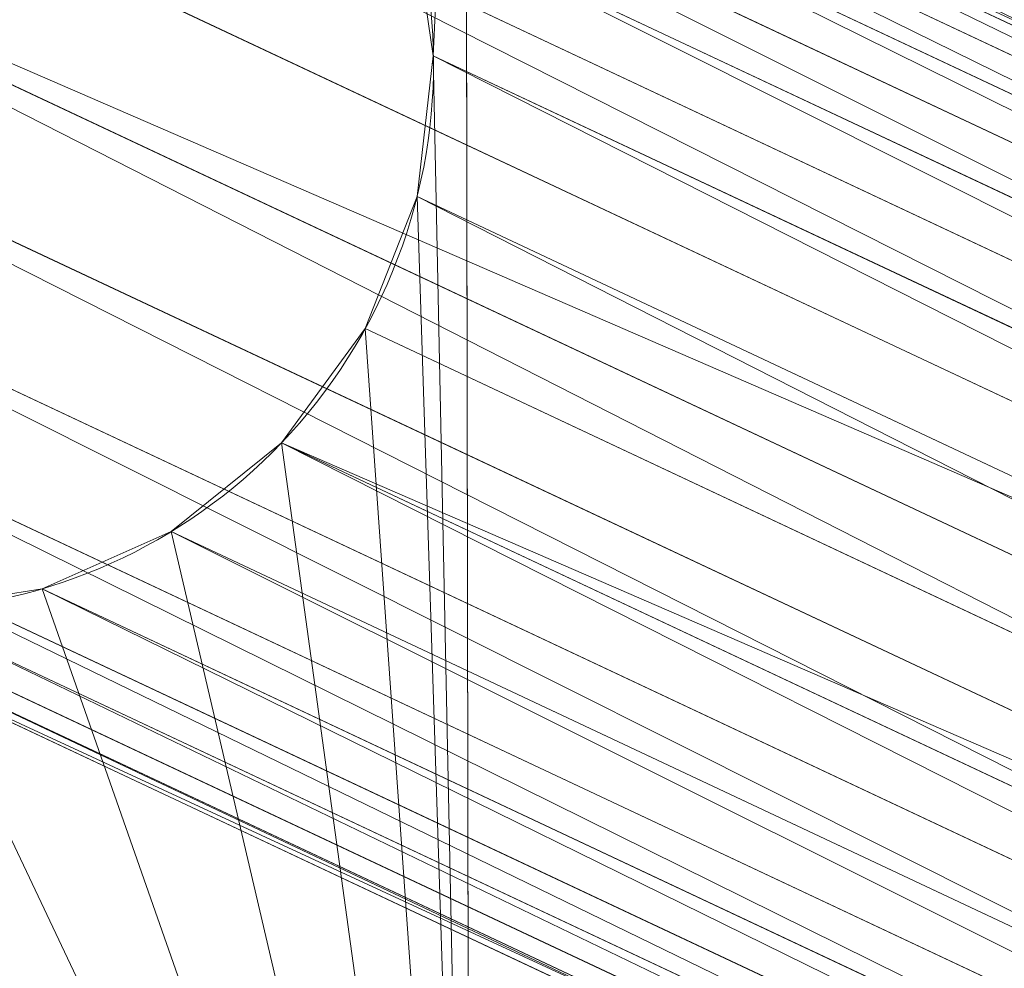
# Model space of a CAD drawing. Units: millimetres. Extents: x -910 to 4233, y -2470 to 12341.
# Drawn here: x 27 to 27, y 4825 to 4825 of the extents above; entities that cross this region are included whole.
import ezdxf

# ---------------------------------------------------------------- set-up
doc = ezdxf.new("R2010")
doc.units = ezdxf.units.MM

msp = doc.modelspace()

# ---------------------------------------------------------------- linework, layer by layer
at = {"color": 7, "lineweight": 0, "extrusion": (8.155037022905386e-16, 1, -5.204170427930422e-16)}
for p, q in [((27.03797956312565, 4824.167735975774, 424.389959580816), (27.03569394826127, 4825.512215536655, 424.474712934796)), ((27.03797956312565, 4824.167735975774, 424.389959580816), (27.03569394826127, 4825.512215536655, 424.474712934796)), ((27.03797956312565, 4824.167735975774, 441.2826726268758), (27.03569394826127, 4825.512215536655, 441.1979192728976)), ((27.03797956312565, 4824.167735975774, 441.2826726268758), (27.03569394826127, 4825.512215536655, 441.1979192728976)), ((27.03797956312565, 4824.167735975774, 71.45085267028284), (27.03569394826127, 4825.512215536655, 71.53560602426282)), ((27.03797956312565, 4824.167735975774, 71.45085267028284), (27.03569394826127, 4825.512215536655, 71.53560602426282)), ((27.03797956312565, 4824.167735975774, 88.34356571634257), (27.03569394826127, 4825.512215536655, 88.25881236236441)), ((27.03797956312565, 4824.167735975774, 88.34356571634257), (27.03569394826127, 4825.512215536655, 88.25881236236441)), ((26.71615515562962, 4825.427227136188, 424.5120654194305), (29.00266914175381, 4824.352249397307, 441.6265702808686)), ((26.71615515562962, 4825.427227136188, 424.5120654194305), (29.00266914175381, 4824.352249397307, 441.6265702808686)), ((26.71615515562962, 4825.427227136188, 71.57295850889736), (29.00266914175381, 4824.352249397307, 88.6874633703354)), ((26.71615515562962, 4825.427227136188, 71.57295850889736), (29.00266914175381, 4824.352249397307, 88.6874633703354)), ((26.63935387756146, 4825.415203830198, 424.5215709477233), (28.92586786368565, 4824.340226091317, 441.6360758091613)), ((26.63935387756146, 4825.415203830198, 424.5215709477233), (28.92586786368565, 4824.340226091317, 441.6360758091613)), ((26.63935387756146, 4825.415203830198, 71.58246403719008), (28.92586786368565, 4824.340226091317, 88.69696889862811)), ((26.63935387756146, 4825.415203830198, 71.58246403719008), (28.92586786368565, 4824.340226091317, 88.69696889862811)), ((26.56809516270596, 4825.383600545832, 424.5291061479546), (28.85460914883379, 4824.308622806948, 441.6436110093908)), ((26.56809516270596, 4825.383600545832, 424.5291061479546), (28.85460914883379, 4824.308622806948, 441.6436110093908)), ((26.56809516270596, 4825.383600545832, 71.58999923742144), (28.85460914883379, 4824.308622806948, 88.70450409885765)), ((26.56809516270596, 4825.383600545832, 71.58999923742144), (28.85460914883379, 4824.308622806948, 88.70450409885765)), ((26.92772849999756, 4825.344535508411, 424.4786050841957), (29.21424248612539, 4824.269557769527, 441.5931099456337)), ((26.92772849999756, 4825.344535508411, 424.4786050841957), (29.21424248612539, 4824.269557769527, 441.5931099456337)), ((26.92772849999756, 4825.344535508411, 71.53949817366251), (29.21424248612539, 4824.269557769527, 88.65400303510054)), ((26.92772849999756, 4825.344535508411, 71.53949817366251), (29.21424248612539, 4824.269557769527, 88.65400303510054)), ((26.50723517472443, 4825.334570994684, 424.5341575086785), (28.79374916084862, 4824.259593255803, 441.6486623701165)), ((26.50723517472443, 4825.334570994684, 424.5341575086785), (28.79374916084862, 4824.259593255803, 441.6486623701165)), ((26.50723517472443, 4825.334570994684, 71.59505059814532), (28.79374916084862, 4824.259593255803, 88.70955545958336)), ((26.50723517472443, 4825.334570994684, 71.59505059814532), (28.79374916084862, 4824.259593255803, 88.70955545958336)), ((26.97591846480509, 4825.283660446727, 424.4683432410346), (29.26243245092928, 4824.208682707846, 441.5828481024727)), ((26.97591846480509, 4825.283660446727, 424.4683432410346), (29.26243245092928, 4824.208682707846, 441.5828481024727)), ((26.97591846480509, 4825.283660446727, 71.52923633050145), (29.26243245092928, 4824.208682707846, 88.64374119193948)), ((26.97591846480509, 4825.283660446727, 71.52923633050145), (29.26243245092928, 4824.208682707846, 88.64374119193948)), ((26.46092142122006, 4825.271456459646, 424.5363807880129), (28.74743540734426, 4824.196478720762, 441.650885649451)), ((26.46092142122006, 4825.271456459646, 424.5363807880129), (28.74743540734426, 4824.196478720762, 441.650885649451)), ((26.46092142122006, 4825.271456459646, 71.59727387747975), (28.74743540734426, 4824.196478720762, 88.71177873891779)), ((26.46092142122006, 4825.271456459646, 71.59727387747975), (28.74743540734426, 4824.196478720762, 88.71177873891779)), ((27.00671467240181, 4825.212169870862, 424.4597384500593), (29.29322865852964, 4824.137192131981, 441.5742433114955)), ((27.00671467240181, 4825.212169870862, 424.4597384500593), (29.29322865852964, 4824.137192131981, 441.5742433114955)), ((27.00671467240181, 4825.212169870862, 71.52063153952608), (29.29322865852964, 4824.137192131981, 88.6351364009623)), ((27.00671467240181, 4825.212169870862, 71.52063153952608), (29.29322865852964, 4824.137192131981, 88.6351364009623)), ((26.4323101079558, 4825.198558091972, 424.5356244731446), (28.62955100337285, 4824.166646477319, 440.9818946467821)), ((26.4323101079558, 4825.198558091972, 424.5356244731446), (28.62955100337285, 4824.166646477319, 440.9818946467821)), ((26.4323101079558, 4825.198558091972, 71.59651756261141), (28.62955100337285, 4824.166646477319, 88.04278773624887)), ((26.4323101079558, 4825.198558091972, 71.59651756261141), (28.62955100337285, 4824.166646477319, 88.04278773624887)), ((27.01801841214046, 4825.134935745413, 424.4533771135538), (29.30453239826466, 4824.059958006532, 441.56788197499)), ((27.01801841214046, 4825.134935745413, 424.4533771135538), (29.30453239826466, 4824.059958006532, 441.56788197499)), ((27.01801841214046, 4825.134935745413, 71.51427020302057), (29.30453239826466, 4824.059958006532, 88.62877506445679)), ((27.01801841214046, 4825.134935745413, 71.51427020302057), (29.30453239826466, 4824.059958006532, 88.62877506445679)), ((26.4233510486506, 4825.120843794957, 424.5319401056803), (28.70986503477479, 4824.045866056076, 441.6464449671165)), ((26.4233510486506, 4825.120843794957, 424.5319401056803), (28.70986503477479, 4824.045866056076, 441.6464449671165)), ((26.4233510486506, 4825.120843794957, 71.59283319514711), (28.70986503477479, 4824.045866056076, 88.70733805658332)), ((26.4233510486506, 4825.120843794957, 71.59283319514711), (28.70986503477479, 4824.045866056076, 88.70733805658332)), ((27.00905935283527, 4825.057221448398, 424.4496927460895), (29.29557333895946, 4823.982243709514, 441.5641976075257)), ((27.00905935283527, 4825.057221448398, 424.4496927460895), (29.29557333895946, 4823.982243709514, 441.5641976075257)), ((27.00905935283527, 4825.057221448398, 71.51058583555627), (29.29557333895946, 4823.982243709514, 88.62509069699249)), ((27.00905935283527, 4825.057221448398, 71.51058583555627), (29.29557333895946, 4823.982243709514, 88.62509069699249)), ((26.43465478838561, 4825.043609669508, 424.5255787691748), (28.72116877451344, 4823.968631930627, 441.640083630611)), ((26.43465478838561, 4825.043609669508, 424.5255787691748), (28.72116877451344, 4823.968631930627, 441.640083630611)), ((26.43465478838561, 4825.043609669508, 71.5864718586416), (28.72116877451344, 4823.968631930627, 88.70097672007782)), ((26.43465478838561, 4825.043609669508, 71.5864718586416), (28.72116877451344, 4823.968631930627, 88.70097672007782)), ((26.980448039571, 4824.984323080724, 424.4489364312193), (29.26696202569519, 4823.909345341843, 441.5634412926573)), ((26.980448039571, 4824.984323080724, 424.4489364312193), (29.26696202569519, 4823.909345341843, 441.5634412926573)), ((26.980448039571, 4824.984323080724, 71.50982952068611), (29.26696202569519, 4823.909345341843, 88.62433438212415)), ((26.980448039571, 4824.984323080724, 71.50982952068611), (29.26696202569519, 4823.909345341843, 88.62433438212415)), ((26.46545099598598, 4824.972119093643, 424.5169739781976), (28.7519649821138, 4823.897141354762, 441.6314788396356)), ((26.46545099598598, 4824.972119093643, 424.5169739781976), (28.7519649821138, 4823.897141354762, 441.6314788396356)), ((26.46545099598598, 4824.972119093643, 71.57786706766441), (28.7519649821138, 4823.897141354762, 88.69237192910245)), ((26.46545099598598, 4824.972119093643, 71.57786706766441), (28.7519649821138, 4823.897141354762, 88.69237192910245)), ((26.93413428606664, 4824.921208545686, 424.4511597105537), (29.22064827219083, 4823.846230806805, 441.5656645719918)), ((26.93413428606664, 4824.921208545686, 424.4511597105537), (29.22064827219083, 4823.846230806805, 441.5656645719918)), ((26.93413428606664, 4824.921208545686, 71.51205280002054), (29.22064827219083, 4823.846230806805, 88.62655766145858)), ((26.93413428606664, 4824.921208545686, 71.51205280002054), (29.22064827219083, 4823.846230806805, 88.62655766145858)), ((26.51364096078987, 4824.911244031959, 424.5067121350365), (28.8001549469177, 4823.836266293078, 441.6212169964746)), ((26.51364096078987, 4824.911244031959, 424.5067121350365), (28.8001549469177, 4823.836266293078, 441.6212169964746)), ((26.51364096078987, 4824.911244031959, 71.56760522450335), (28.8001549469177, 4823.836266293078, 88.68211008594139)), ((26.51364096078987, 4824.911244031959, 71.56760522450335), (28.8001549469177, 4823.836266293078, 88.68211008594139)), ((26.87327429808511, 4824.872178994538, 424.4562110712794), (29.1597882842093, 4823.797201255657, 441.5707159327156)), ((26.87327429808511, 4824.872178994538, 424.4562110712794), (29.1597882842093, 4823.797201255657, 441.5707159327156)), ((26.87327429808511, 4824.872178994538, 71.51710416074624), (29.1597882842093, 4823.797201255657, 88.63160902218246)), ((26.87327429808511, 4824.872178994538, 71.51710416074624), (29.1597882842093, 4823.797201255657, 88.63160902218246)), ((26.57594061633654, 4824.86513301931, 424.4954925673427), (28.86245460246437, 4823.790155280429, 441.6099974287789)), ((26.57594061633654, 4824.86513301931, 424.4954925673427), (28.86245460246437, 4823.790155280429, 441.6099974287789)), ((26.57594061633654, 4824.86513301931, 71.55638565680951), (28.86245460246437, 4823.790155280429, 88.67089051824573)), ((26.57594061633654, 4824.86513301931, 71.55638565680951), (28.86245460246437, 4823.790155280429, 88.67089051824573)), ((26.64810434406036, 4824.836928445009, 424.4840798701115), (28.93461833018455, 4823.761950706128, 441.5985847315495)), ((26.64810434406036, 4824.836928445009, 424.4840798701115), (28.93461833018455, 4823.761950706128, 441.5985847315495)), ((26.64810434406036, 4824.836928445009, 71.5449729595783), (28.93461833018455, 4823.761950706128, 88.65947782101634)), ((26.64810434406036, 4824.836928445009, 71.5449729595783), (28.93461833018455, 4823.761950706128, 88.65947782101634)), ((26.8020155832296, 4824.840575710172, 424.463746271509), (29.0885295693538, 4823.765597971287, 441.578251132947)), ((26.8020155832296, 4824.840575710172, 424.463746271509), (29.0885295693538, 4823.765597971287, 441.578251132947)), ((26.8020155832296, 4824.840575710172, 71.52463936097578), (29.0885295693538, 4823.765597971287, 88.63914422241382)), ((26.8020155832296, 4824.840575710172, 71.52463936097578), (29.0885295693538, 4823.765597971287, 88.63914422241382)), ((26.72521430516144, 4824.828552404182, 424.4732517998017), (29.01172829128564, 4823.753574665301, 441.5877566612379)), ((26.72521430516144, 4824.828552404182, 424.4732517998017), (29.01172829128564, 4823.753574665301, 441.5877566612379)), ((26.72521430516144, 4824.828552404182, 71.5341448892685), (29.01172829128564, 4823.753574665301, 88.64864975070472)), ((26.72521430516144, 4824.828552404182, 71.5341448892685), (29.01172829128564, 4823.753574665301, 88.64864975070472))]:
    msp.add_line(p, q, dxfattribs=at)
at = {"color": 7, "lineweight": 0, "extrusion": (0.1321684385044056, -0.06213744155385133, 0.9892777376553306)}
for centre in [(4377.991319480103, 2068.977872506601, 123.6516658967437), (4377.991319480103, 2068.977872506601, 123.6516658967437), (4377.991319480103, 2068.977872506601, 123.6516658967437), (4377.991319480103, 2068.977872506601, 123.6516658967437), (4377.991319480103, 2068.977872506601, 123.6516658967437), (4377.991319480103, 2068.977872506601, 123.6516658967437), (4377.991319480103, 2068.977872506601, 123.6516658967437), (4377.991319480103, 2068.977872506601, 123.6516658967437), (4377.991319480103, 2068.977872506601, 123.6516658967437), (4377.991319480103, 2068.977872506601, 123.6516658967437), (4377.991319480103, 2068.977872506601, 123.6516658967437), (4377.991319480103, 2068.977872506601, 123.6516658967437), (4377.991319480103, 2068.977872506601, 123.6516658967437), (4377.991319480103, 2068.977872506601, 123.6516658967437), (4377.991319480103, 2068.977872506601, 123.6516658967437), (4377.991319480103, 2068.977872506601, 123.6516658967437), (4377.991319480103, 2068.977872506601, 123.6516658967437), (4377.991319480103, 2068.977872506601, 123.6516658967437), (4377.991319480103, 2068.977872506601, 123.6516658967437), (4377.991319480103, 2068.977872506601, 123.6516658967437), (4377.991319480103, 2068.977872506601, 123.6516658967437), (4377.991319480103, 2068.977872506601, 123.6516658967437), (4377.991319480103, 2068.977872506601, 123.6516658967437), (4377.991319480103, 2068.977872506601, 123.6516658967437), (4377.991319480103, 2068.977872506601, 123.6516658967437), (4377.991319480104, 2017.432378274455, -225.5031353178017), (4377.991319480104, 2017.432378274455, -225.5031353178017), (4377.991319480104, 2017.432378274455, -225.5031353178017), (4377.991319480104, 2017.432378274455, -225.5031353178017), (4377.991319480104, 2017.432378274455, -225.5031353178017), (4377.991319480104, 2017.432378274455, -225.5031353178017), (4377.991319480104, 2017.432378274455, -225.5031353178017), (4377.991319480104, 2017.432378274455, -225.5031353178017), (4377.991319480104, 2017.432378274455, -225.5031353178017), (4377.991319480104, 2017.432378274455, -225.5031353178017), (4377.991319480104, 2017.432378274455, -225.5031353178017), (4377.991319480104, 2017.432378274455, -225.5031353178017), (4377.991319480104, 2017.432378274455, -225.5031353178017), (4377.991319480104, 2017.432378274455, -225.5031353178017), (4377.991319480104, 2017.432378274455, -225.5031353178017), (4377.991319480104, 2017.432378274455, -225.5031353178017), (4377.991319480104, 2017.432378274455, -225.5031353178017), (4377.991319480104, 2017.432378274455, -225.5031353178017), (4377.991319480104, 2017.432378274455, -225.5031353178017), (4377.991319480104, 2017.432378274455, -225.5031353178017), (4377.991319480104, 2017.432378274455, -225.5031353178017), (4377.991319480104, 2017.432378274455, -225.5031353178017), (4377.991319480104, 2017.432378274455, -225.5031353178017), (4377.991319480104, 2017.432378274455, -225.5031353178017), (4377.991319480104, 2017.432378274455, -225.5031353178017)]:
    msp.add_circle(centre, 0.299999999999991, dxfattribs=at)

# ---------------------------------------------------------------- meshes
at = {"color": 7, "lineweight": 0}
mesh = msp.add_polyface(dxfattribs=at)
corners = [(24.21331941914332, 4825.512215536655, 424.851784833001), (27.03797956312565, 4824.167735975774, 424.389959580816), (24.17150564478516, 4824.167735975774, 424.7729231989996), (26.64810434406036, 4824.836928445009, 424.4840798701115), (26.72521430516144, 4824.828552404182, 424.4732517998017), (26.57594061633654, 4824.86513301931, 424.4954925673427), (26.51364096078987, 4824.911244031959, 424.5067121350365), (26.46545099598598, 4824.972119093643, 424.5169739781976), (26.43465478838561, 4825.043609669508, 424.5255787691748), (26.4233510486506, 4825.120843794957, 424.5319401056803), (26.4323101079558, 4825.198558091972, 424.5356244731446), (26.46092142122006, 4825.271456459646, 424.5363807880129), (26.50723517472443, 4825.334570994684, 424.5341575086785), (26.56809516270596, 4825.383600545832, 424.5291061479546), (26.63935387756146, 4825.415203830198, 424.5215709477233), (26.71615515562962, 4825.427227136188, 424.5120654194305), (27.01801841214046, 4825.134935745413, 424.4533771135538), (27.03569394826127, 4825.512215536655, 424.474712934796), (27.00905935283527, 4825.057221448398, 424.4496927460895), (26.980448039571, 4824.984323080724, 424.4489364312193), (26.93413428606664, 4824.921208545686, 424.4511597105537), (26.87327429808511, 4824.872178994538, 424.4562110712794), (26.8020155832296, 4824.840575710172, 424.463746271509), (27.00671467240181, 4825.212169870862, 424.4597384500593), (26.97591846480509, 4825.283660446727, 424.4683432410346), (26.92772849999756, 4825.344535508411, 424.4786050841957), (26.86542884445089, 4825.39064652106, 424.4898246518914), (26.79326511673071, 4825.418851095361, 424.5012373491207)]
mesh.append_faces([[corners[k] for k in face] for face in [(0, 1, 2)]], dxfattribs={"vtx0": -1, "color": 7})
mesh.append_faces([[corners[k] for k in face] for face in [(3, 0, 5), (5, 0, 6), (6, 0, 7), (7, 0, 8), (8, 0, 9), (9, 0, 10), (10, 0, 11), (11, 0, 12), (12, 0, 13), (13, 0, 14), (14, 0, 15), (1, 16, 17), (16, 1, 18), (18, 1, 19), (19, 1, 20), (20, 1, 21), (21, 1, 22), (22, 1, 4), (17, 15, 0)]], dxfattribs={"vtx0": -1, "vtx1": -1, "color": 7})
mesh.append_faces([[corners[k] for k in face] for face in [(1, 0, 3)]], dxfattribs={"vtx0": -1, "vtx1": -1, "vtx2": -1, "color": 7})
mesh.append_faces([[corners[k] for k in face] for face in [(1, 3, 4), (17, 16, 23), (17, 23, 24), (17, 24, 25), (17, 25, 26), (17, 26, 27), (17, 27, 15)]], dxfattribs={"vtx0": -1, "vtx2": -1, "color": 7})
mesh = msp.add_polyface(dxfattribs=at)
corners = [(27.03569394826127, 4825.512215536655, 441.1979192728976), (24.17150564478516, 4824.167735975774, 440.899709008694), (27.03797956312565, 4824.167735975774, 441.2826726268758), (24.21331941914332, 4825.512215536655, 440.8208473746907)]
mesh.append_faces([[corners[k] for k in face] for face in [(0, 1, 2), (1, 0, 3)]], dxfattribs={"vtx0": -1, "color": 7})
mesh = msp.add_polyface(dxfattribs=at)
corners = [(24.21331941914332, 4825.512215536655, 71.91267792246785), (27.03797956312565, 4824.167735975774, 71.45085267028284), (24.17150564478516, 4824.167735975774, 71.83381628846641), (26.64810434406036, 4824.836928445009, 71.5449729595783), (26.72521430516144, 4824.828552404182, 71.5341448892685), (26.57594061633654, 4824.86513301931, 71.55638565680951), (26.51364096078987, 4824.911244031959, 71.56760522450335), (26.46545099598598, 4824.972119093643, 71.57786706766441), (26.43465478838561, 4825.043609669508, 71.5864718586416), (26.4233510486506, 4825.120843794957, 71.59283319514711), (26.4323101079558, 4825.198558091972, 71.59651756261141), (26.46092142122006, 4825.271456459646, 71.59727387747975), (26.50723517472443, 4825.334570994684, 71.59505059814532), (26.56809516270596, 4825.383600545832, 71.58999923742144), (26.63935387756146, 4825.415203830198, 71.58246403719008), (26.71615515562962, 4825.427227136188, 71.57295850889736), (27.01801841214046, 4825.134935745413, 71.51427020302057), (27.03569394826127, 4825.512215536655, 71.53560602426282), (27.00905935283527, 4825.057221448398, 71.51058583555627), (26.980448039571, 4824.984323080724, 71.50982952068611), (26.93413428606664, 4824.921208545686, 71.51205280002054), (26.87327429808511, 4824.872178994538, 71.51710416074624), (26.8020155832296, 4824.840575710172, 71.52463936097578), (27.00671467240181, 4825.212169870862, 71.52063153952608), (26.97591846480509, 4825.283660446727, 71.52923633050145), (26.92772849999756, 4825.344535508411, 71.53949817366251), (26.86542884445089, 4825.39064652106, 71.55071774135817), (26.79326511673071, 4825.418851095361, 71.56213043858756)]
mesh.append_faces([[corners[k] for k in face] for face in [(0, 1, 2)]], dxfattribs={"vtx0": -1, "color": 7})
mesh.append_faces([[corners[k] for k in face] for face in [(3, 0, 5), (5, 0, 6), (6, 0, 7), (7, 0, 8), (8, 0, 9), (9, 0, 10), (10, 0, 11), (11, 0, 12), (12, 0, 13), (13, 0, 14), (14, 0, 15), (1, 16, 17), (16, 1, 18), (18, 1, 19), (19, 1, 20), (20, 1, 21), (21, 1, 22), (22, 1, 4), (17, 15, 0)]], dxfattribs={"vtx0": -1, "vtx1": -1, "color": 7})
mesh.append_faces([[corners[k] for k in face] for face in [(1, 0, 3)]], dxfattribs={"vtx0": -1, "vtx1": -1, "vtx2": -1, "color": 7})
mesh.append_faces([[corners[k] for k in face] for face in [(1, 3, 4), (17, 16, 23), (17, 23, 24), (17, 24, 25), (17, 25, 26), (17, 26, 27), (17, 27, 15)]], dxfattribs={"vtx0": -1, "vtx2": -1, "color": 7})
mesh = msp.add_polyface(dxfattribs=at)
corners = [(27.03569394826127, 4825.512215536655, 88.25881236236441), (24.17150564478516, 4824.167735975774, 87.96060209816082), (27.03797956312565, 4824.167735975774, 88.34356571634257), (24.21331941914332, 4825.512215536655, 87.88174046415756)]
mesh.append_faces([[corners[k] for k in face] for face in [(0, 1, 2), (1, 0, 3)]], dxfattribs={"vtx0": -1, "color": 7})
mesh = msp.add_polyface(dxfattribs=at)
corners = [(27.03797956312565, 4824.167735975774, 424.389959580816), (28.41986142825999, 4824.40399000746, 424.6660189068533), (29.46986950113433, 4824.167735975774, 424.8494368041955), (28.29468663436501, 4824.433908053208, 424.6442641747907), (28.18102124130974, 4824.495622855626, 424.6266986278277), (27.03569394826127, 4825.512215536655, 424.474712934796), (28.08661135779266, 4824.584928652912, 424.6145193289611), (28.01789086135477, 4824.695739402567, 424.6085562772804), (27.97954294026431, 4824.820503535131, 424.6092158449027), (27.97418094196701, 4824.950718581145, 424.6164530833865), (28.00217027779081, 4825.077510600418, 424.6297747868883), (28.06160352074812, 4825.192238926371, 424.6482731033283), (28.14843039355264, 4825.287085013188, 424.6706874030132), (28.25673378831425, 4825.355585256788, 424.69549018846), (28.37913300765149, 4825.393071478775, 424.7209911908284), (28.50728674704669, 4825.396989055069, 424.7454525589509), (28.86554465455856, 4824.608740136158, 424.7631983624759), (29.45915131358424, 4825.512215536655, 424.9325969219716), (28.77871778175404, 4824.513894049345, 424.740784062791), (28.67041438699607, 4824.445393805741, 424.7159812773442), (28.54801516765519, 4824.407907583758, 424.6904802749758), (28.92497789751587, 4824.723468462111, 424.7816966789159), (28.95296723333968, 4824.850260481384, 424.7950183824177), (28.94760523504237, 4824.980475527402, 424.8022556209015), (28.90925731395191, 4825.105239659963, 424.8029151885238), (28.84053681751402, 4825.216050409617, 424.7969521368431), (28.74612693400059, 4825.305356206904, 424.7847728379746), (28.63246154094531, 4825.367071009321, 424.7672072910117)]
mesh.append_faces([[corners[k] for k in face] for face in [(0, 1, 2), (1, 0, 3), (3, 0, 4), (4, 5, 6), (6, 5, 7), (7, 5, 8), (8, 5, 9), (9, 5, 10), (10, 5, 11), (11, 5, 12), (12, 5, 13), (13, 5, 14), (14, 5, 15), (2, 16, 17), (16, 2, 18), (18, 2, 19), (19, 2, 20), (20, 2, 1), (17, 15, 5)]], dxfattribs={"vtx0": -1, "vtx1": -1, "color": 7})
mesh.append_faces([[corners[k] for k in face] for face in [(4, 0, 5), (17, 16, 21), (17, 21, 22), (17, 22, 23), (17, 23, 24), (17, 24, 25), (17, 25, 26), (17, 26, 27), (17, 27, 15)]], dxfattribs={"vtx0": -1, "vtx2": -1, "color": 7})
mesh = msp.add_polyface(dxfattribs=at)
corners = [(29.43642259457056, 4824.167735975774, 440.8295148061678), (27.03797956312565, 4824.167735975774, 441.2826726268758), (28.62955100337285, 4824.166646477319, 440.9818946467821), (29.42858445953107, 4825.512215536655, 440.7458105360746), (27.03569394826127, 4825.512215536655, 441.1979192728976)]
mesh.append_faces([[corners[k] for k in face] for face in [(0, 1, 2), (1, 3, 4)]], dxfattribs={"vtx0": -1, "color": 7})
mesh.append_faces([[corners[k] for k in face] for face in [(1, 0, 3)]], dxfattribs={"vtx0": -1, "vtx2": -1, "color": 7})
mesh = msp.add_polyface(dxfattribs=at)
corners = [(27.03797956312565, 4824.167735975774, 71.45085267028284), (28.41986142825999, 4824.40399000746, 71.72691199632013), (29.46986950113433, 4824.167735975774, 71.91032989366235), (28.29468663436501, 4824.433908053208, 71.70515726425751), (28.18102124130974, 4824.495622855626, 71.68759171729457), (27.03569394826127, 4825.512215536655, 71.53560602426282), (28.08661135779266, 4824.584928652912, 71.67541241842795), (28.01789086135477, 4824.695739402567, 71.66944936674722), (27.97954294026431, 4824.820503535131, 71.6701089343695), (27.97418094196701, 4824.950718581145, 71.67734617285336), (28.00217027779081, 4825.077510600418, 71.69066787635515), (28.06160352074812, 4825.192238926371, 71.7091661927951), (28.14843039355264, 4825.287085013188, 71.73158049247999), (28.25673378831425, 4825.355585256788, 71.7563832779268), (28.37913300765149, 4825.393071478775, 71.7818842802952), (28.50728674704669, 4825.396989055069, 71.8063456484177), (28.86554465455856, 4824.608740136158, 71.82409145194273), (29.45915131358424, 4825.512215536655, 71.99349001143841), (28.77871778175404, 4824.513894049345, 71.80167715225784), (28.67041438699607, 4824.445393805741, 71.77687436681103), (28.54801516765519, 4824.407907583758, 71.75137336444263), (28.92497789751587, 4824.723468462111, 71.84258976838268), (28.95296723333968, 4824.850260481384, 71.85591147188447), (28.94760523504237, 4824.980475527402, 71.86314871036834), (28.90925731395191, 4825.105239659963, 71.86380827799061), (28.84053681751402, 4825.216050409617, 71.85784522630988), (28.74612693400059, 4825.305356206904, 71.84566592744144), (28.63246154094531, 4825.367071009321, 71.8281003804785)]
mesh.append_faces([[corners[k] for k in face] for face in [(0, 1, 2), (1, 0, 3), (3, 0, 4), (4, 5, 6), (6, 5, 7), (7, 5, 8), (8, 5, 9), (9, 5, 10), (10, 5, 11), (11, 5, 12), (12, 5, 13), (13, 5, 14), (14, 5, 15), (2, 16, 17), (16, 2, 18), (18, 2, 19), (19, 2, 20), (20, 2, 1), (17, 15, 5)]], dxfattribs={"vtx0": -1, "vtx1": -1, "color": 7})
mesh.append_faces([[corners[k] for k in face] for face in [(4, 0, 5), (17, 16, 21), (17, 21, 22), (17, 22, 23), (17, 23, 24), (17, 24, 25), (17, 25, 26), (17, 26, 27), (17, 27, 15)]], dxfattribs={"vtx0": -1, "vtx2": -1, "color": 7})
mesh = msp.add_polyface(dxfattribs=at)
corners = [(29.43642259457056, 4824.167735975774, 87.89040789563464), (27.03797956312565, 4824.167735975774, 88.34356571634257), (28.62955100337285, 4824.166646477319, 88.04278773624887), (29.42858445953107, 4825.512215536655, 87.80670362554142), (27.03569394826127, 4825.512215536655, 88.25881236236441)]
mesh.append_faces([[corners[k] for k in face] for face in [(0, 1, 2), (1, 3, 4)]], dxfattribs={"vtx0": -1, "color": 7})
mesh.append_faces([[corners[k] for k in face] for face in [(1, 0, 3)]], dxfattribs={"vtx0": -1, "vtx2": -1, "color": 7})
mesh = msp.add_polyface(dxfattribs=at)
corners = [(28.92586786368565, 4824.340226091317, 441.6360758091613), (26.71615515562962, 4825.427227136188, 424.5120654194305), (29.00266914175381, 4824.352249397307, 441.6265702808686), (26.63935387756146, 4825.415203830198, 424.5215709477233)]
mesh.append_faces([[corners[k] for k in face] for face in [(0, 1, 2), (1, 0, 3)]], dxfattribs={"vtx0": -1, "color": 7})
mesh = msp.add_polyface(dxfattribs=at)
corners = [(28.92586786368565, 4824.340226091317, 88.69696889862811), (26.71615515562962, 4825.427227136188, 71.57295850889736), (29.00266914175381, 4824.352249397307, 88.6874633703354), (26.63935387756146, 4825.415203830198, 71.58246403719008)]
mesh.append_faces([[corners[k] for k in face] for face in [(0, 1, 2), (1, 0, 3)]], dxfattribs={"vtx0": -1, "color": 7})
mesh = msp.add_polyface(dxfattribs=at)
corners = [(29.00266914175381, 4824.352249397307, 441.6265702808686), (26.79326511673071, 4825.418851095361, 424.5012373491207), (29.07977910285854, 4824.343873356476, 441.6157422105588), (26.71615515562962, 4825.427227136188, 424.5120654194305)]
mesh.append_faces([[corners[k] for k in face] for face in [(0, 1, 2), (1, 0, 3)]], dxfattribs={"vtx0": -1, "color": 7})
mesh = msp.add_polyface(dxfattribs=at)
corners = [(29.00266914175381, 4824.352249397307, 88.6874633703354), (26.79326511673071, 4825.418851095361, 71.56213043858756), (29.07977910285854, 4824.343873356476, 88.6766353000256), (26.71615515562962, 4825.427227136188, 71.57295850889736)]
mesh.append_faces([[corners[k] for k in face] for face in [(0, 1, 2), (1, 0, 3)]], dxfattribs={"vtx0": -1, "color": 7})
mesh = msp.add_polyface(dxfattribs=at)
corners = [(29.07977910285854, 4824.343873356476, 441.6157422105588), (26.86542884445089, 4825.39064652106, 424.4898246518914), (29.15194283057872, 4824.315668782176, 441.6043295133276), (26.79326511673071, 4825.418851095361, 424.5012373491207)]
mesh.append_faces([[corners[k] for k in face] for face in [(0, 1, 2), (1, 0, 3)]], dxfattribs={"vtx0": -1, "color": 7})
mesh = msp.add_polyface(dxfattribs=at)
corners = [(29.07977910285854, 4824.343873356476, 88.6766353000256), (26.86542884445089, 4825.39064652106, 71.55071774135817), (29.15194283057872, 4824.315668782176, 88.66522260279439), (26.79326511673071, 4825.418851095361, 71.56213043858756)]
mesh.append_faces([[corners[k] for k in face] for face in [(0, 1, 2), (1, 0, 3)]], dxfattribs={"vtx0": -1, "color": 7})
mesh = msp.add_polyface(dxfattribs=at)
corners = [(28.85460914883379, 4824.308622806948, 441.6436110093908), (26.63935387756146, 4825.415203830198, 424.5215709477233), (28.92586786368565, 4824.340226091317, 441.6360758091613), (26.56809516270596, 4825.383600545832, 424.5291061479546)]
mesh.append_faces([[corners[k] for k in face] for face in [(0, 1, 2), (1, 0, 3)]], dxfattribs={"vtx0": -1, "color": 7})
mesh = msp.add_polyface(dxfattribs=at)
corners = [(28.85460914883379, 4824.308622806948, 88.70450409885765), (26.63935387756146, 4825.415203830198, 71.58246403719008), (28.92586786368565, 4824.340226091317, 88.69696889862811), (26.56809516270596, 4825.383600545832, 71.58999923742144)]
mesh.append_faces([[corners[k] for k in face] for face in [(0, 1, 2), (1, 0, 3)]], dxfattribs={"vtx0": -1, "color": 7})
mesh = msp.add_polyface(dxfattribs=at)
corners = [(29.15194283057872, 4824.315668782176, 441.6043295133276), (26.92772849999756, 4825.344535508411, 424.4786050841957), (29.21424248612539, 4824.269557769527, 441.5931099456337), (26.86542884445089, 4825.39064652106, 424.4898246518914)]
mesh.append_faces([[corners[k] for k in face] for face in [(0, 1, 2), (1, 0, 3)]], dxfattribs={"vtx0": -1, "color": 7})
mesh = msp.add_polyface(dxfattribs=at)
corners = [(29.15194283057872, 4824.315668782176, 88.66522260279439), (26.92772849999756, 4825.344535508411, 71.53949817366251), (29.21424248612539, 4824.269557769527, 88.65400303510054), (26.86542884445089, 4825.39064652106, 71.55071774135817)]
mesh.append_faces([[corners[k] for k in face] for face in [(0, 1, 2), (1, 0, 3)]], dxfattribs={"vtx0": -1, "color": 7})
mesh = msp.add_polyface(dxfattribs=at)
corners = [(28.79374916084862, 4824.259593255803, 441.6486623701165), (26.56809516270596, 4825.383600545832, 424.5291061479546), (28.85460914883379, 4824.308622806948, 441.6436110093908), (26.50723517472443, 4825.334570994684, 424.5341575086785)]
mesh.append_faces([[corners[k] for k in face] for face in [(0, 1, 2), (1, 0, 3)]], dxfattribs={"vtx0": -1, "color": 7})
mesh = msp.add_polyface(dxfattribs=at)
corners = [(28.79374916084862, 4824.259593255803, 88.70955545958336), (26.56809516270596, 4825.383600545832, 71.58999923742144), (28.85460914883379, 4824.308622806948, 88.70450409885765), (26.50723517472443, 4825.334570994684, 71.59505059814532)]
mesh.append_faces([[corners[k] for k in face] for face in [(0, 1, 2), (1, 0, 3)]], dxfattribs={"vtx0": -1, "color": 7})
mesh = msp.add_polyface(dxfattribs=at)
corners = [(29.26243245092928, 4824.208682707846, 441.5828481024727), (26.92772849999756, 4825.344535508411, 424.4786050841957), (26.97591846480509, 4825.283660446727, 424.4683432410346), (29.21424248612539, 4824.269557769527, 441.5931099456337)]
mesh.append_faces([[corners[k] for k in face] for face in [(0, 1, 2), (1, 0, 3)]], dxfattribs={"vtx0": -1, "color": 7})
mesh = msp.add_polyface(dxfattribs=at)
corners = [(29.26243245092928, 4824.208682707846, 88.64374119193948), (26.92772849999756, 4825.344535508411, 71.53949817366251), (26.97591846480509, 4825.283660446727, 71.52923633050145), (29.21424248612539, 4824.269557769527, 88.65400303510054)]
mesh.append_faces([[corners[k] for k in face] for face in [(0, 1, 2), (1, 0, 3)]], dxfattribs={"vtx0": -1, "color": 7})
mesh = msp.add_polyface(dxfattribs=at)
corners = [(28.79374916084862, 4824.259593255803, 441.6486623701165), (26.46092142122006, 4825.271456459646, 424.5363807880129), (26.50723517472443, 4825.334570994684, 424.5341575086785), (28.74743540734426, 4824.196478720762, 441.650885649451)]
mesh.append_faces([[corners[k] for k in face] for face in [(0, 1, 2), (1, 0, 3)]], dxfattribs={"vtx0": -1, "color": 7})
mesh = msp.add_polyface(dxfattribs=at)
corners = [(28.79374916084862, 4824.259593255803, 88.70955545958336), (26.46092142122006, 4825.271456459646, 71.59727387747975), (26.50723517472443, 4825.334570994684, 71.59505059814532), (28.74743540734426, 4824.196478720762, 88.71177873891779)]
mesh.append_faces([[corners[k] for k in face] for face in [(0, 1, 2), (1, 0, 3)]], dxfattribs={"vtx0": -1, "color": 7})
mesh = msp.add_polyface(dxfattribs=at)
corners = [(29.29322865852964, 4824.137192131981, 441.5742433114955), (26.97591846480509, 4825.283660446727, 424.4683432410346), (27.00671467240181, 4825.212169870862, 424.4597384500593), (29.26243245092928, 4824.208682707846, 441.5828481024727)]
mesh.append_faces([[corners[k] for k in face] for face in [(0, 1, 2), (1, 0, 3)]], dxfattribs={"vtx0": -1, "color": 7})
mesh = msp.add_polyface(dxfattribs=at)
corners = [(29.29322865852964, 4824.137192131981, 88.6351364009623), (26.97591846480509, 4825.283660446727, 71.52923633050145), (27.00671467240181, 4825.212169870862, 71.52063153952608), (29.26243245092928, 4824.208682707846, 88.64374119193948)]
mesh.append_faces([[corners[k] for k in face] for face in [(0, 1, 2), (1, 0, 3)]], dxfattribs={"vtx0": -1, "color": 7})
mesh = msp.add_polyface(dxfattribs=at)
corners = [(26.46092142122006, 4825.271456459646, 424.5363807880129), (28.62955100337285, 4824.166646477319, 440.9818946467821), (26.4323101079558, 4825.198558091972, 424.5356244731446), (28.74743540734426, 4824.196478720762, 441.650885649451), (28.71882409408363, 4824.123580353091, 441.6501293345808)]
mesh.append_faces([[corners[k] for k in face] for face in [(0, 1, 2), (1, 3, 4)]], dxfattribs={"vtx0": -1, "color": 7})
mesh.append_faces([[corners[k] for k in face] for face in [(1, 0, 3)]], dxfattribs={"vtx0": -1, "vtx2": -1, "color": 7})
mesh = msp.add_polyface(dxfattribs=at)
corners = [(26.46092142122006, 4825.271456459646, 71.59727387747975), (28.62955100337285, 4824.166646477319, 88.04278773624887), (26.4323101079558, 4825.198558091972, 71.59651756261141), (28.74743540734426, 4824.196478720762, 88.71177873891779), (28.71882409408363, 4824.123580353091, 88.71102242404763)]
mesh.append_faces([[corners[k] for k in face] for face in [(0, 1, 2), (1, 3, 4)]], dxfattribs={"vtx0": -1, "color": 7})
mesh.append_faces([[corners[k] for k in face] for face in [(1, 0, 3)]], dxfattribs={"vtx0": -1, "vtx2": -1, "color": 7})
mesh = msp.add_polyface(dxfattribs=at)
corners = [(29.30453239826466, 4824.059958006532, 441.56788197499), (27.00671467240181, 4825.212169870862, 424.4597384500593), (27.01801841214046, 4825.134935745413, 424.4533771135538), (29.29322865852964, 4824.137192131981, 441.5742433114955)]
mesh.append_faces([[corners[k] for k in face] for face in [(0, 1, 2), (1, 0, 3)]], dxfattribs={"vtx0": -1, "color": 7})
mesh = msp.add_polyface(dxfattribs=at)
corners = [(29.30453239826466, 4824.059958006532, 88.62877506445679), (27.00671467240181, 4825.212169870862, 71.52063153952608), (27.01801841214046, 4825.134935745413, 71.51427020302057), (29.29322865852964, 4824.137192131981, 88.6351364009623)]
mesh.append_faces([[corners[k] for k in face] for face in [(0, 1, 2), (1, 0, 3)]], dxfattribs={"vtx0": -1, "color": 7})
mesh = msp.add_polyface(dxfattribs=at)
corners = [(26.4323101079558, 4825.198558091972, 424.5356244731446), (28.70986503477479, 4824.045866056076, 441.6464449671165), (26.4233510486506, 4825.120843794957, 424.5319401056803), (28.62955100337285, 4824.166646477319, 440.9818946467821), (28.71882409408363, 4824.123580353091, 441.6501293345808)]
mesh.append_faces([[corners[k] for k in face] for face in [(0, 1, 2), (1, 3, 4)]], dxfattribs={"vtx0": -1, "color": 7})
mesh.append_faces([[corners[k] for k in face] for face in [(1, 0, 3)]], dxfattribs={"vtx0": -1, "vtx2": -1, "color": 7})
mesh = msp.add_polyface(dxfattribs=at)
corners = [(26.4323101079558, 4825.198558091972, 71.59651756261141), (28.70986503477479, 4824.045866056076, 88.70733805658332), (26.4233510486506, 4825.120843794957, 71.59283319514711), (28.62955100337285, 4824.166646477319, 88.04278773624887), (28.71882409408363, 4824.123580353091, 88.71102242404763)]
mesh.append_faces([[corners[k] for k in face] for face in [(0, 1, 2), (1, 3, 4)]], dxfattribs={"vtx0": -1, "color": 7})
mesh.append_faces([[corners[k] for k in face] for face in [(1, 0, 3)]], dxfattribs={"vtx0": -1, "vtx2": -1, "color": 7})
mesh = msp.add_polyface(dxfattribs=at)
corners = [(29.29557333895946, 4823.982243709514, 441.5641976075257), (27.01801841214046, 4825.134935745413, 424.4533771135538), (27.00905935283527, 4825.057221448398, 424.4496927460895), (29.30453239826466, 4824.059958006532, 441.56788197499)]
mesh.append_faces([[corners[k] for k in face] for face in [(0, 1, 2), (1, 0, 3)]], dxfattribs={"vtx0": -1, "color": 7})
mesh = msp.add_polyface(dxfattribs=at)
corners = [(29.29557333895946, 4823.982243709514, 88.62509069699249), (27.01801841214046, 4825.134935745413, 71.51427020302057), (27.00905935283527, 4825.057221448398, 71.51058583555627), (29.30453239826466, 4824.059958006532, 88.62877506445679)]
mesh.append_faces([[corners[k] for k in face] for face in [(0, 1, 2), (1, 0, 3)]], dxfattribs={"vtx0": -1, "color": 7})
mesh = msp.add_polyface(dxfattribs=at)
corners = [(26.4233510486506, 4825.120843794957, 424.5319401056803), (28.72116877451344, 4823.968631930627, 441.640083630611), (26.43465478838561, 4825.043609669508, 424.5255787691748), (28.70986503477479, 4824.045866056076, 441.6464449671165)]
mesh.append_faces([[corners[k] for k in face] for face in [(0, 1, 2), (1, 0, 3)]], dxfattribs={"vtx0": -1, "color": 7})
mesh = msp.add_polyface(dxfattribs=at)
corners = [(26.4233510486506, 4825.120843794957, 71.59283319514711), (28.72116877451344, 4823.968631930627, 88.70097672007782), (26.43465478838561, 4825.043609669508, 71.5864718586416), (28.70986503477479, 4824.045866056076, 88.70733805658332)]
mesh.append_faces([[corners[k] for k in face] for face in [(0, 1, 2), (1, 0, 3)]], dxfattribs={"vtx0": -1, "color": 7})
mesh = msp.add_polyface(dxfattribs=at)
corners = [(29.26696202569519, 4823.909345341843, 441.5634412926573), (27.00905935283527, 4825.057221448398, 424.4496927460895), (26.980448039571, 4824.984323080724, 424.4489364312193), (29.29557333895946, 4823.982243709514, 441.5641976075257)]
mesh.append_faces([[corners[k] for k in face] for face in [(0, 1, 2), (1, 0, 3)]], dxfattribs={"vtx0": -1, "color": 7})
mesh = msp.add_polyface(dxfattribs=at)
corners = [(29.26696202569519, 4823.909345341843, 88.62433438212415), (27.00905935283527, 4825.057221448398, 71.51058583555627), (26.980448039571, 4824.984323080724, 71.50982952068611), (29.29557333895946, 4823.982243709514, 88.62509069699249)]
mesh.append_faces([[corners[k] for k in face] for face in [(0, 1, 2), (1, 0, 3)]], dxfattribs={"vtx0": -1, "color": 7})
mesh = msp.add_polyface(dxfattribs=at)
corners = [(26.43465478838561, 4825.043609669508, 424.5255787691748), (28.7519649821138, 4823.897141354762, 441.6314788396356), (26.46545099598598, 4824.972119093643, 424.5169739781976), (28.72116877451344, 4823.968631930627, 441.640083630611)]
mesh.append_faces([[corners[k] for k in face] for face in [(0, 1, 2), (1, 0, 3)]], dxfattribs={"vtx0": -1, "color": 7})
mesh = msp.add_polyface(dxfattribs=at)
corners = [(26.43465478838561, 4825.043609669508, 71.5864718586416), (28.7519649821138, 4823.897141354762, 88.69237192910245), (26.46545099598598, 4824.972119093643, 71.57786706766441), (28.72116877451344, 4823.968631930627, 88.70097672007782)]
mesh.append_faces([[corners[k] for k in face] for face in [(0, 1, 2), (1, 0, 3)]], dxfattribs={"vtx0": -1, "color": 7})
mesh = msp.add_polyface(dxfattribs=at)
corners = [(26.93413428606664, 4824.921208545686, 424.4511597105537), (29.26696202569519, 4823.909345341843, 441.5634412926573), (26.980448039571, 4824.984323080724, 424.4489364312193), (29.22064827219083, 4823.846230806805, 441.5656645719918)]
mesh.append_faces([[corners[k] for k in face] for face in [(0, 1, 2), (1, 0, 3)]], dxfattribs={"vtx0": -1, "color": 7})
mesh = msp.add_polyface(dxfattribs=at)
corners = [(26.93413428606664, 4824.921208545686, 71.51205280002054), (29.26696202569519, 4823.909345341843, 88.62433438212415), (26.980448039571, 4824.984323080724, 71.50982952068611), (29.22064827219083, 4823.846230806805, 88.62655766145858)]
mesh.append_faces([[corners[k] for k in face] for face in [(0, 1, 2), (1, 0, 3)]], dxfattribs={"vtx0": -1, "color": 7})
mesh = msp.add_polyface(dxfattribs=at)
corners = [(26.46545099598598, 4824.972119093643, 424.5169739781976), (28.8001549469177, 4823.836266293078, 441.6212169964746), (26.51364096078987, 4824.911244031959, 424.5067121350365), (28.7519649821138, 4823.897141354762, 441.6314788396356)]
mesh.append_faces([[corners[k] for k in face] for face in [(0, 1, 2), (1, 0, 3)]], dxfattribs={"vtx0": -1, "color": 7})
mesh = msp.add_polyface(dxfattribs=at)
corners = [(26.46545099598598, 4824.972119093643, 71.57786706766441), (28.8001549469177, 4823.836266293078, 88.68211008594139), (26.51364096078987, 4824.911244031959, 71.56760522450335), (28.7519649821138, 4823.897141354762, 88.69237192910245)]
mesh.append_faces([[corners[k] for k in face] for face in [(0, 1, 2), (1, 0, 3)]], dxfattribs={"vtx0": -1, "color": 7})
mesh = msp.add_polyface(dxfattribs=at)
corners = [(26.93413428606664, 4824.921208545686, 424.4511597105537), (29.1597882842093, 4823.797201255657, 441.5707159327156), (29.22064827219083, 4823.846230806805, 441.5656645719918), (26.87327429808511, 4824.872178994538, 424.4562110712794)]
mesh.append_faces([[corners[k] for k in face] for face in [(0, 1, 2), (1, 0, 3)]], dxfattribs={"vtx0": -1, "color": 7})
mesh = msp.add_polyface(dxfattribs=at)
corners = [(26.93413428606664, 4824.921208545686, 71.51205280002054), (29.1597882842093, 4823.797201255657, 88.63160902218246), (29.22064827219083, 4823.846230806805, 88.62655766145858), (26.87327429808511, 4824.872178994538, 71.51710416074624)]
mesh.append_faces([[corners[k] for k in face] for face in [(0, 1, 2), (1, 0, 3)]], dxfattribs={"vtx0": -1, "color": 7})
mesh = msp.add_polyface(dxfattribs=at)
corners = [(26.57594061633654, 4824.86513301931, 424.4954925673427), (28.8001549469177, 4823.836266293078, 441.6212169964746), (28.86245460246437, 4823.790155280429, 441.6099974287789), (26.51364096078987, 4824.911244031959, 424.5067121350365)]
mesh.append_faces([[corners[k] for k in face] for face in [(0, 1, 2), (1, 0, 3)]], dxfattribs={"vtx0": -1, "color": 7})
mesh = msp.add_polyface(dxfattribs=at)
corners = [(26.57594061633654, 4824.86513301931, 71.55638565680951), (28.8001549469177, 4823.836266293078, 88.68211008594139), (28.86245460246437, 4823.790155280429, 88.67089051824573), (26.51364096078987, 4824.911244031959, 71.56760522450335)]
mesh.append_faces([[corners[k] for k in face] for face in [(0, 1, 2), (1, 0, 3)]], dxfattribs={"vtx0": -1, "color": 7})
mesh = msp.add_polyface(dxfattribs=at)
corners = [(26.87327429808511, 4824.872178994538, 424.4562110712794), (29.0885295693538, 4823.765597971287, 441.578251132947), (29.1597882842093, 4823.797201255657, 441.5707159327156), (26.8020155832296, 4824.840575710172, 424.463746271509)]
mesh.append_faces([[corners[k] for k in face] for face in [(0, 1, 2), (1, 0, 3)]], dxfattribs={"vtx0": -1, "color": 7})
mesh = msp.add_polyface(dxfattribs=at)
corners = [(26.87327429808511, 4824.872178994538, 71.51710416074624), (29.0885295693538, 4823.765597971287, 88.63914422241382), (29.1597882842093, 4823.797201255657, 88.63160902218246), (26.8020155832296, 4824.840575710172, 71.52463936097578)]
mesh.append_faces([[corners[k] for k in face] for face in [(0, 1, 2), (1, 0, 3)]], dxfattribs={"vtx0": -1, "color": 7})
mesh = msp.add_polyface(dxfattribs=at)
corners = [(26.64810434406036, 4824.836928445009, 424.4840798701115), (28.86245460246437, 4823.790155280429, 441.6099974287789), (28.93461833018455, 4823.761950706128, 441.5985847315495), (26.57594061633654, 4824.86513301931, 424.4954925673427)]
mesh.append_faces([[corners[k] for k in face] for face in [(0, 1, 2), (1, 0, 3)]], dxfattribs={"vtx0": -1, "color": 7})
mesh = msp.add_polyface(dxfattribs=at)
corners = [(26.64810434406036, 4824.836928445009, 71.5449729595783), (28.86245460246437, 4823.790155280429, 88.67089051824573), (28.93461833018455, 4823.761950706128, 88.65947782101634), (26.57594061633654, 4824.86513301931, 71.55638565680951)]
mesh.append_faces([[corners[k] for k in face] for face in [(0, 1, 2), (1, 0, 3)]], dxfattribs={"vtx0": -1, "color": 7})
mesh = msp.add_polyface(dxfattribs=at)
corners = [(26.72521430516144, 4824.828552404182, 424.4732517998017), (28.93461833018455, 4823.761950706128, 441.5985847315495), (29.01172829128564, 4823.753574665301, 441.5877566612379), (26.64810434406036, 4824.836928445009, 424.4840798701115)]
mesh.append_faces([[corners[k] for k in face] for face in [(0, 1, 2), (1, 0, 3)]], dxfattribs={"vtx0": -1, "color": 7})
mesh = msp.add_polyface(dxfattribs=at)
corners = [(26.72521430516144, 4824.828552404182, 71.5341448892685), (28.93461833018455, 4823.761950706128, 88.65947782101634), (29.01172829128564, 4823.753574665301, 88.64864975070472), (26.64810434406036, 4824.836928445009, 71.5449729595783)]
mesh.append_faces([[corners[k] for k in face] for face in [(0, 1, 2), (1, 0, 3)]], dxfattribs={"vtx0": -1, "color": 7})
mesh = msp.add_polyface(dxfattribs=at)
corners = [(26.8020155832296, 4824.840575710172, 424.463746271509), (29.01172829128564, 4823.753574665301, 441.5877566612379), (29.0885295693538, 4823.765597971287, 441.578251132947), (26.72521430516144, 4824.828552404182, 424.4732517998017)]
mesh.append_faces([[corners[k] for k in face] for face in [(0, 1, 2), (1, 0, 3)]], dxfattribs={"vtx0": -1, "color": 7})
mesh = msp.add_polyface(dxfattribs=at)
corners = [(26.8020155832296, 4824.840575710172, 71.52463936097578), (29.01172829128564, 4823.753574665301, 88.64864975070472), (29.0885295693538, 4823.765597971287, 88.63914422241382), (26.72521430516144, 4824.828552404182, 71.5341448892685)]
mesh.append_faces([[corners[k] for k in face] for face in [(0, 1, 2), (1, 0, 3)]], dxfattribs={"vtx0": -1, "color": 7})

doc.saveas('drawing.dxf')
